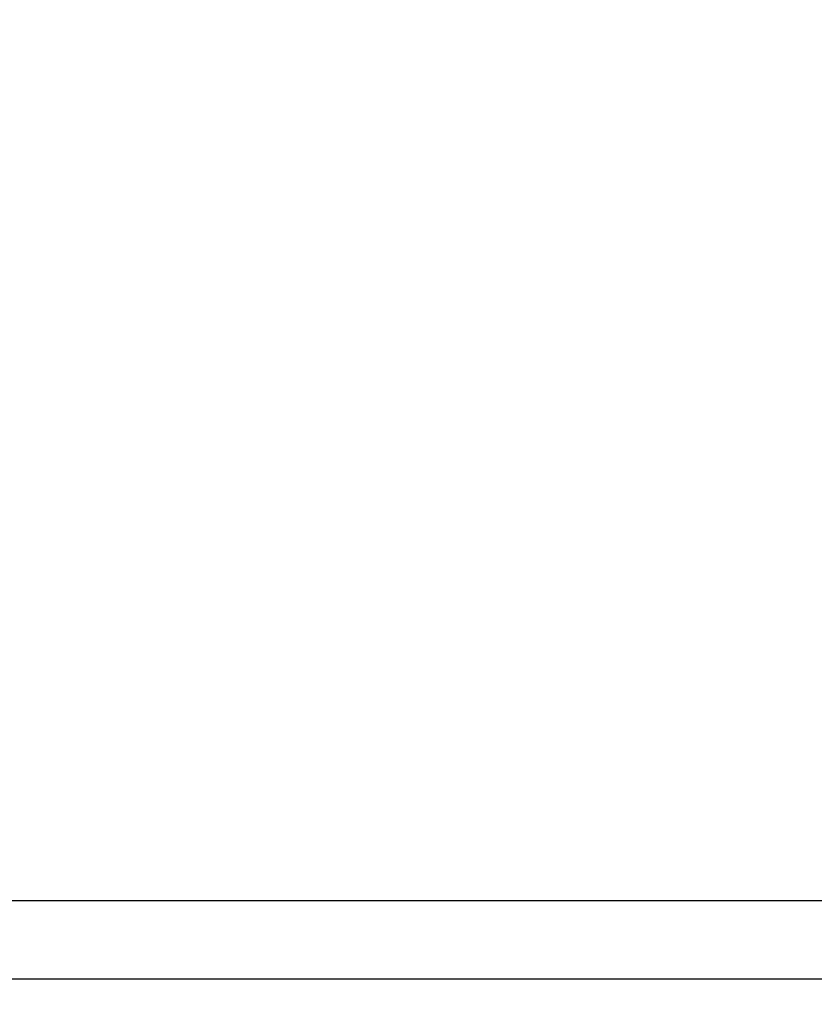
# Model space of a CAD drawing. Units: millimetres. Extents: x 25 to 2075, y 25 to 1460.
# Drawn here: x 218 to 266, y 513 to 573 of the extents above; entities that cross this region are included whole.
import ezdxf

# ---------------------------------------------------------------- set-up
doc = ezdxf.new("R2010")
doc.units = ezdxf.units.MM
doc.header["$LTSCALE"] = 5
doc.header["$PDSIZE"] = -1
doc.layers.add('DIMENSIONS', color=7, linetype='Continuous')
doc.styles.get("Standard").update_dxf_attribs({"font": 'CALIBRI.TTF'})
doc.dimstyles.new('ISO-25', dxfattribs={"dimscale": 6, "dimtxt": 2.5, "dimasz": 2.5, "dimexe": 1.25, "dimexo": 0.625, "dimtad": 1, "dimdec": 1, "dimzin": 1, "dimdsep": 46, "dimtxsty": 'STANDARD', "dimcen": 2.5, "dimadec": 0, "dimazin": 0, "dimtfac": 1, "dimtdec": 1, "dimtmove": 0, "dimatfit": 3, "dimfxl": 1, "dimarcsym": 0})

# ---------------------------------------------------------------- blocks, each defined once
blk = doc.blocks.new('_D_16')
at = {"layer": 'Defpoints', "color": 0}
for p in [(92.542, 682.318), (352.442, 519.418), (352.442, 464.618)]:
    blk.add_point(p, dxfattribs=at)
at = {"layer": 'DIMENSIONS', "color": 0, "lineweight": -2}
for p, q in [((92.542, 678.568), (92.542, 457.118)), ((352.442, 515.668), (352.442, 457.118)), ((107.542, 464.618), (337.442, 464.618))]:
    blk.add_line(p, q, dxfattribs=at)
at = {"layer": 'DIMENSIONS', "color": 0}
for points in [[(107.542, 467.118), (107.542, 462.118), (92.542, 464.618)], [(337.442, 467.118), (337.442, 462.118), (352.442, 464.618)]]:
    blk.add_solid(points, dxfattribs=at)
at = {"layer": 'DIMENSIONS', "color": 0, "insert": (222.492, 488.722), "char_height": 15, "attachment_point": 2}
blk.add_mtext('259.9(10.2")', dxfattribs=at)

msp = doc.modelspace()

# ---------------------------------------------------------------- linework, layer by layer
at = {"color": 7, "linetype": 'Continuous', "lineweight": 25}
for p, q in [((106.157, 519.418), (293.6, 519.418)), ((294.684, 514.618), (107.242, 514.618))]:
    msp.add_line(p, q, dxfattribs=at)

# ---------------------------------------------------------------- dimensions: what is measured, and where the dimension line sits
at = {"layer": 'DIMENSIONS'}
dim = msp.add_linear_dim(base=(352.442, 464.618), p1=(92.542, 682.318), p2=(352.442, 519.418), text='<>(10.2")', dimstyle='ISO-25', dxfattribs=at)
dim.commit()
dim.dimension.update_dxf_attribs({"geometry": '_D_16', "text_midpoint": (222.492, 464.618), "dimtype": 160})

doc.saveas('drawing.dxf')
